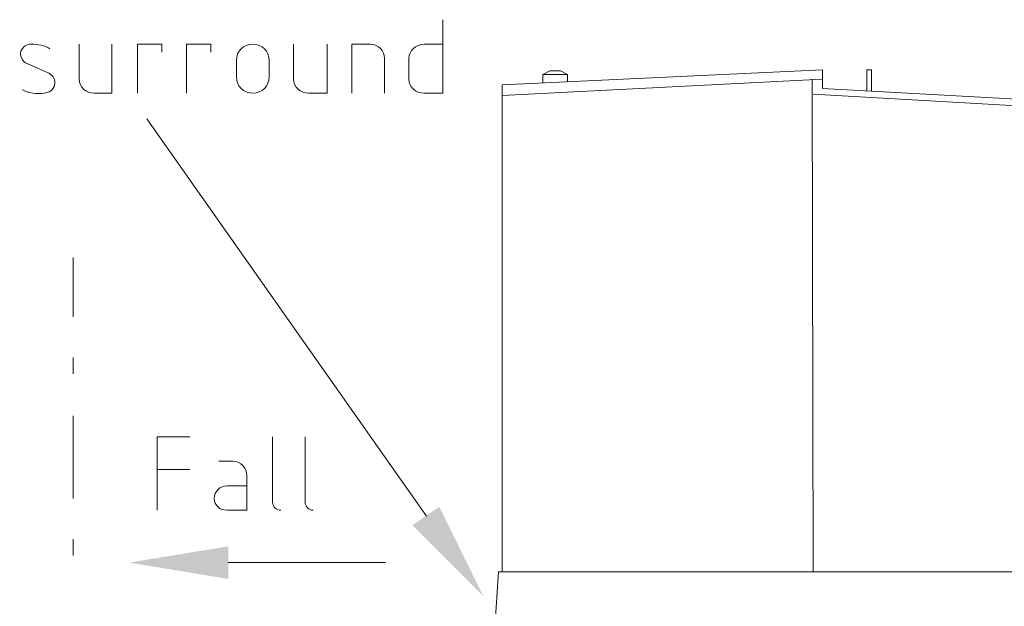
# Model space of a CAD drawing. Extents: x 1 to 2581, y -2717 to 7.
# Drawn here: x 1620 to 1650, y -1877 to -1859 of the extents above; entities that cross this region are included whole.
import ezdxf

# ---------------------------------------------------------------- set-up
doc = ezdxf.new("R2010")
doc.units = 0
doc.header["$MEASUREMENT"] = 0
for name, color, linetype in [('25', 7, 'CONTINUOUS'), ('35', 50, 'CONTINUOUS'), ('PDF_Geometry', 7, 'CONTINUOUS')]:
    doc.layers.add(name, color=color, linetype=linetype)

msp = doc.modelspace()

# ---------------------------------------------------------------- linework, layer by layer
at = {"layer": '25', "lineweight": 18, "transparency": 33554687}
for points in [[(1632.796, -1873.802), (1624.321, -1861.761)], [(1626.793, -1875.214), (1631.56, -1875.214)]]:
    msp.add_lwpolyline(points, dxfattribs=at)
at = {"layer": '25', "lineweight": 35, "transparency": 33554687}
for points in [[(1633.184, -1873.519), (1632.372, -1874.084), (1634.526, -1876.238)], [(1626.793, -1875.709), (1626.793, -1874.72), (1623.791, -1875.214)]]:
    msp.add_solid(points, dxfattribs=at)
at = {"layer": '35', "lineweight": 18}
for points in [[(1622.096, -1865.963), (1622.096, -1867.764)], [(1622.096, -1869), (1622.096, -1869.494)], [(1622.096, -1870.765), (1622.096, -1873.272)], [(1622.096, -1874.508), (1622.096, -1875.002)]]:
    msp.add_lwpolyline(points, dxfattribs=at)
at = {"layer": 'PDF_Geometry', "lineweight": 18}
for points in [[(1633.29, -1858.759), (1633.29, -1860.984), (1632.725, -1860.984)], [(1622.273, -1859.501), (1622.273, -1860.56)], [(1622.732, -1860.984), (1623.262, -1860.984), (1623.262, -1859.501)], [(1624.039, -1860.984), (1624.039, -1859.501), (1624.78, -1859.501), (1624.78, -1859.748)], [(1625.522, -1860.984), (1625.522, -1859.501), (1626.263, -1859.501), (1626.263, -1859.748)], [(1628.77, -1859.501), (1628.77, -1860.56)], [(1629.229, -1860.984), (1629.794, -1860.984), (1629.794, -1859.501)], [(1630.536, -1860.984), (1630.536, -1859.501), (1631.101, -1859.501)], [(1632.725, -1859.501), (1633.29, -1859.501)], [(1620.649, -1860.066), (1621.355, -1860.384)], [(1627.04, -1860.49), (1627.04, -1859.995)], [(1628.029, -1859.995), (1628.029, -1860.49)], [(1631.524, -1859.925), (1631.524, -1860.984)], [(1632.266, -1860.56), (1632.266, -1859.925)], [(1644.801, -1860.278), (1635.091, -1860.737), (1635.091, -1861.055)], [(1636.538, -1860.313), (1636.327, -1860.419), (1637.068, -1860.419), (1636.856, -1860.313)], [(1636.538, -1860.313), (1636.856, -1860.313)], [(1644.801, -1860.843), (1644.801, -1860.278)], [(1646.143, -1860.278), (1646.143, -1860.913)], [(1646.284, -1860.913), (1646.284, -1860.278), (1646.143, -1860.278)], [(1635.091, -1861.055), (1644.801, -1860.56)], [(1636.327, -1860.666), (1636.327, -1860.419)], [(1637.068, -1860.419), (1637.068, -1860.631)], [(1644.483, -1860.56), (1644.519, -1875.497)], [(1635.091, -1875.497), (1635.091, -1860.737)], [(1644.801, -1860.843), (1655.112, -1861.408), (1655.112, -1875.497), (1635.091, -1875.497)], [(1655.112, -1861.62), (1644.519, -1861.019)], [(1624.639, -1873.625), (1624.639, -1871.401), (1625.627, -1871.401)], [(1628.135, -1873.378), (1628.135, -1871.401)], [(1629.123, -1873.378), (1629.123, -1871.401)], [(1626.51, -1872.142), (1626.934, -1872.142)], [(1624.639, -1872.389), (1625.627, -1872.389)], [(1627.358, -1872.566), (1627.358, -1873.625), (1626.757, -1873.625)], [(1634.879, -1877.015), (1634.985, -1875.497), (1655.288, -1875.497), (1655.43, -1877.015)]]:
    msp.add_lwpolyline(points, dxfattribs=at)
msp.add_lwpolyline([(1626.369, -1873.272, -0.40909), (1626.757, -1872.884), (1627.358, -1872.884)], format="xyb", dxfattribs=at)
for points in [[(1620.507, -1859.713), (1620.472, -1859.854), (1620.543, -1859.995), (1620.649, -1860.066)], [(1620.825, -1859.501), (1620.684, -1859.501), (1620.578, -1859.571), (1620.507, -1859.713)], [(1621.39, -1859.642), (1621.214, -1859.536), (1621.037, -1859.501), (1620.825, -1859.501)], [(1627.04, -1859.995), (1627.04, -1859.713), (1627.252, -1859.501), (1627.534, -1859.501)], [(1627.534, -1859.501), (1627.817, -1859.501), (1628.029, -1859.713), (1628.029, -1859.995)], [(1631.101, -1859.501), (1631.348, -1859.501), (1631.524, -1859.713), (1631.524, -1859.925)], [(1632.266, -1859.925), (1632.266, -1859.713), (1632.478, -1859.501), (1632.725, -1859.501)], [(1621.355, -1860.384), (1621.496, -1860.454), (1621.567, -1860.596), (1621.531, -1860.737)], [(1622.273, -1860.56), (1622.273, -1860.807), (1622.485, -1860.984), (1622.732, -1860.984)], [(1627.534, -1860.984), (1627.252, -1860.984), (1627.04, -1860.772), (1627.04, -1860.49)], [(1628.029, -1860.49), (1628.029, -1860.772), (1627.817, -1860.984), (1627.534, -1860.984)], [(1628.77, -1860.56), (1628.77, -1860.807), (1628.982, -1860.984), (1629.229, -1860.984)], [(1632.725, -1860.984), (1632.478, -1860.984), (1632.266, -1860.807), (1632.266, -1860.56)], [(1621.214, -1860.984), (1620.967, -1861.019), (1620.755, -1860.984), (1620.543, -1860.878)], [(1621.531, -1860.737), (1621.496, -1860.878), (1621.355, -1860.984), (1621.214, -1860.984)], [(1626.934, -1872.142), (1627.181, -1872.142), (1627.358, -1872.354), (1627.358, -1872.566)], [(1626.757, -1873.625), (1626.546, -1873.625), (1626.369, -1873.484), (1626.369, -1873.272)], [(1628.382, -1873.625), (1628.24, -1873.625), (1628.135, -1873.519), (1628.135, -1873.378)], [(1629.37, -1873.625), (1629.229, -1873.625), (1629.123, -1873.519), (1629.123, -1873.378)]]:
    msp.add_open_spline(points, degree=3, dxfattribs=at)

doc.saveas('drawing.dxf')
